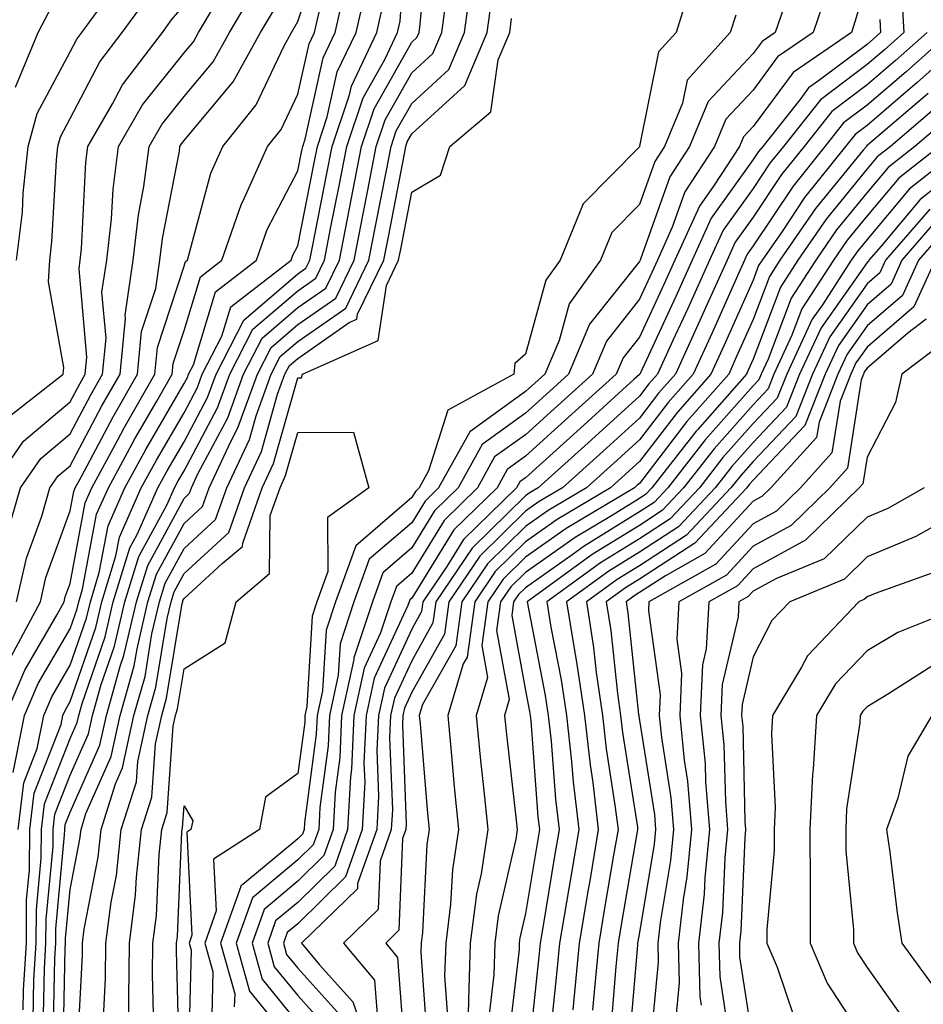
# Model space of a CAD drawing. Units: inches. Extents: x 1023923 to 1026563, y 7239818 to 7242458.
# Drawn here: x 1023984 to 1024063, y 7241997 to 7242083 of the extents above; entities that cross this region are included whole.
import ezdxf

# ---------------------------------------------------------------- set-up
doc = ezdxf.new("R2010")
doc.units = ezdxf.units.IN
doc.header["$MEASUREMENT"] = 0
doc.layers.add('Contour_10237239', color=7, linetype='Continuous', true_color=0x4262c2)

msp = doc.modelspace()

# ---------------------------------------------------------------- linework, layer by layer
at = {"layer": 'Contour_10237239'}
for points in [[(1023985.667, 7241994.303, 2973), (1023985.784, 7241999.654, 2973), (1023985.921, 7242001.92, 2973), (1023985.941, 7242004.029, 2973), (1023986.546, 7242010.406, 2973), (1023986.546, 7242011.92, 2973), (1023986.702, 7242013.258, 2973), (1023988.05, 7242016.676, 2973), (1023989.671, 7242020.309, 2973), (1023990.023, 7242021.92, 2973), (1023990.784, 7242024.654, 2973), (1023991.956, 7242028.024, 2973), (1023992.855, 7242031.92, 2973), (1023994.085, 7242035.885, 2973), (1023996.546, 7242040.406, 2973), (1023997.21, 7242041.92, 2973), (1023997.503, 7242042.467, 2973), (1023998.05, 7242043.404, 2973), (1024000.999, 7242048.961, 2973), (1024002.073, 7242051.92, 2973), (1024004.105, 7242055.865, 2973), (1024008.05, 7242059.235, 2973), (1024009.632, 7242060.338, 2973), (1024010.394, 7242061.92, 2973), (1024010.96, 7242064.84, 2973), (1024011.663, 7242068.317, 2973), (1024012.347, 7242071.92, 2973), (1024013.792, 7242076.188, 2973), (1024015.687, 7242079.557, 2973), (1024016.8, 7242081.92, 2973), (1024017.034, 7242082.926, 2973), (1024017.62, 7242091.481, 2973)], [(1023986.546, 7241993.424, 2972), (1023986.702, 7242000.572, 2972), (1023986.78, 7242001.92, 2972), (1023986.8, 7242003.18, 2972), (1023987.562, 7242011.442, 2972), (1023987.581, 7242011.92, 2972), (1023987.62, 7242012.35, 2972), (1023988.05, 7242013.434, 2972), (1023990.667, 7242019.303, 2972), (1023991.234, 7242021.92, 2972), (1023992.464, 7242026.344, 2972), (1023992.776, 7242027.203, 2972), (1023993.87, 7242031.92, 2972), (1023994.866, 7242035.113, 2972), (1023998.05, 7242040.992, 2972), (1023998.538, 7242041.442, 2972), (1023998.694, 7242041.92, 2972), (1023999.261, 7242043.141, 2972), (1024001.898, 7242048.072, 2972), (1024003.284, 7242051.92, 2972), (1024004.905, 7242055.065, 2972), (1024008.05, 7242057.75, 2972), (1024010.511, 7242059.459, 2972), (1024011.702, 7242061.92, 2972), (1024012.581, 7242066.451, 2972), (1024012.737, 7242067.233, 2972), (1024013.636, 7242071.92, 2972), (1024014.749, 7242075.221, 2972), (1024018.05, 7242081.061, 2972), (1024018.499, 7242081.471, 2972), (1024018.694, 7242081.92, 2972), (1024018.792, 7242082.662, 2972), (1024019.495, 7242090.485, 2972)], [(1023982.366, 7242021.92, 2978), (1023984.066, 7242025.904, 2978), (1023986.917, 7242030.787, 2978), (1023987.523, 7242031.92, 2978), (1023987.62, 7242032.35, 2978), (1023988.05, 7242033.531, 2978), (1023989.378, 7242040.602, 2978), (1023989.964, 7242041.92, 2978), (1023992.21, 7242046.08, 2978), (1023992.796, 7242047.184, 2978), (1023995.491, 7242051.92, 2978), (1023995.726, 7242054.244, 2978), (1023998.05, 7242061.393, 2978), (1023998.167, 7242061.793, 2978), (1023998.343, 7242061.92, 2978), (1023998.48, 7242062.36, 2978), (1024000.394, 7242069.576, 2978), (1024001.448, 7242071.92, 2978), (1024004.398, 7242075.582, 2978), (1024006.819, 7242080.69, 2978), (1024007.503, 7242081.92, 2978), (1024008.05, 7242082.877, 2978), (1024010.296, 7242089.664, 2978)], [(1023988.694, 7241992.565, 2970), (1023989.124, 7242000.856, 2970), (1023989.124, 7242001.92, 2970), (1023989.28, 7242003.16, 2970), (1023990.511, 7242009.469, 2970), (1023990.765, 7242011.92, 2970), (1023992.034, 7242015.904, 2970), (1023992.659, 7242017.311, 2970), (1023993.655, 7242021.92, 2970), (1023994.632, 7242025.348, 2970), (1023995.237, 7242029.108, 2970), (1023995.901, 7242031.92, 2970), (1023996.409, 7242033.561, 2970), (1023998.05, 7242036.598, 2970), (1024000.823, 7242039.147, 2970), (1024001.819, 7242041.92, 2970), (1024003.792, 7242046.178, 2970), (1024004.378, 7242048.248, 2970), (1024005.706, 7242051.92, 2970), (1024006.507, 7242053.463, 2970), (1024008.05, 7242054.781, 2970), (1024012.269, 7242057.711, 2970), (1024014.3, 7242061.92, 2970), (1024014.905, 7242065.055, 2970), (1024015.804, 7242069.664, 2970), (1024016.234, 7242071.92, 2970), (1024016.683, 7242073.277, 2970), (1024018.05, 7242075.69, 2970), (1024021.312, 7242078.658, 2970), (1024022.679, 7242081.92, 2970), (1024023.323, 7242086.647, 2970)], [(1024042.718, 7242086.578, 2968), (1024041.273, 7242081.92, 2968), (1024039.73, 7242080.231, 2968), (1024038.069, 7242071.94, 2968), (1024038.069, 7242071.92, 2968), (1024038.05, 7242071.91, 2968), (1024038.05, 7242071.891, 2968), (1024033.109, 7242066.871, 2968), (1024031.097, 7242061.92, 2968), (1024029.827, 7242060.152, 2968), (1024028.05, 7242053.668, 2968), (1024027.112, 7242052.858, 2968), (1024027.015, 7242051.92, 2968), (1024021.214, 7242048.746, 2968), (1024019.534, 7242043.404, 2968), (1024018.714, 7242041.92, 2968), (1024018.382, 7242041.588, 2968), (1024018.05, 7242041.061, 2968), (1024013.148, 7242036.832, 2968), (1024011.351, 7242031.92, 2968), (1024010.53, 7242029.43, 2968), (1024010.218, 7242024.088, 2968), (1024009.749, 7242021.92, 2968), (1024009.671, 7242020.289, 2968), (1024008.636, 7242012.506, 2968), (1024008.616, 7242011.92, 2968), (1024008.46, 7242011.51, 2968), (1024008.05, 7242011.1, 2968), (1024003.206, 7242007.067, 2968), (1024003.011, 7242006.949, 2968), (1024003.03, 7242006.891, 2968), (1024001.253, 7242001.92, 2968), (1024002.503, 7241997.477, 2968), (1024002.464, 7241996.334, 2968)], [(1024058.05, 7242086.52, 2972), (1024057.015, 7242082.955, 2972), (1024056.683, 7242081.92, 2972), (1024051.546, 7242078.414, 2972), (1024048.05, 7242073.658, 2972), (1024047.21, 7242072.76, 2972), (1024046.859, 7242071.92, 2972), (1024044.632, 7242068.502, 2972), (1024043.323, 7242066.656, 2972), (1024041.175, 7242061.92, 2972), (1024040.198, 7242059.772, 2972), (1024038.05, 7242055.172, 2972), (1024036.624, 7242053.356, 2972), (1024035.999, 7242051.92, 2972), (1024031.839, 7242048.121, 2972), (1024028.05, 7242044.693, 2972), (1024026.429, 7242043.531, 2972), (1024025.55, 7242041.92, 2972), (1024021.761, 7242038.219, 2972), (1024018.05, 7242032.223, 2972), (1024017.894, 7242032.086, 2972), (1024017.835, 7242031.92, 2972), (1024017.718, 7242031.588, 2972), (1024014.749, 7242025.211, 2972), (1024014.046, 7242021.92, 2972), (1024013.851, 7242017.731, 2972), (1024013.929, 7242016.051, 2972), (1024013.714, 7242011.92, 2972), (1024012.23, 7242007.74, 2972), (1024008.05, 7242003.629, 2972), (1024007.112, 7242002.858, 2972), (1024006.78, 7242001.92, 2972), (1024007.054, 7242000.934, 2972), (1024008.05, 7241999.713, 2972), (1024011.741, 7241995.621, 2972)], [(1023983.323, 7242031.92, 2980), (1023984.222, 7242035.748, 2980), (1023985.55, 7242039.43, 2980), (1023986.273, 7242041.92, 2980), (1023986.995, 7242042.965, 2980), (1023988.05, 7242043.844, 2980), (1023990.843, 7242049.127, 2980), (1023992.444, 7242051.92, 2980), (1023992.913, 7242056.783, 2980), (1023992.874, 7242057.086, 2980), (1023993.597, 7242061.92, 2980), (1023994.046, 7242065.914, 2980), (1023994.534, 7242068.404, 2980), (1023995.003, 7242071.92, 2980), (1023996.116, 7242073.854, 2980), (1023998.05, 7242076.285, 2980), (1024000.609, 7242079.352, 2980), (1024002.034, 7242081.92, 2980), (1024004.28, 7242085.69, 2980)], [(1023983.343, 7242061.92, 2984), (1023983.851, 7242066.129, 2984), (1023983.929, 7242067.809, 2984), (1023984.359, 7242071.92, 2984), (1023985.159, 7242074.82, 2984), (1023988.05, 7242080.221, 2984), (1023988.636, 7242081.334, 2984), (1023989.085, 7242081.92, 2984), (1023991.819, 7242085.699, 2984)], [(1023983.48, 7242011.92, 2976), (1023983.968, 7242016.002, 2976), (1023985.159, 7242019.02, 2976), (1023985.726, 7242021.92, 2976), (1023986.429, 7242023.551, 2976), (1023988.05, 7242026.334, 2976), (1023989.476, 7242030.485, 2976), (1023989.827, 7242031.92, 2976), (1023990.609, 7242034.488, 2976), (1023991.39, 7242038.59, 2976), (1023992.855, 7242041.92, 2976), (1023994.691, 7242045.289, 2976), (1023998.05, 7242051.08, 2976), (1023998.343, 7242051.627, 2976), (1023998.441, 7242051.92, 2976), (1023998.87, 7242052.74, 2976), (1024000.823, 7242059.147, 2976), (1024004.417, 7242061.92, 2976), (1024005.355, 7242064.615, 2976), (1024008.05, 7242069.772, 2976), (1024008.401, 7242071.568, 2976), (1024008.48, 7242071.92, 2976), (1024008.694, 7242072.555, 2976), (1024010.276, 7242079.693, 2976), (1024011.331, 7242081.92, 2976), (1024012.308, 7242086.188, 2976)], [(1023983.909, 7241996.051, 2975), (1023983.948, 7241997.828, 2975), (1023984.202, 7242001.92, 2975), (1023984.222, 7242005.738, 2975), (1023984.476, 7242008.346, 2975), (1023984.495, 7242011.92, 2975), (1023984.886, 7242015.084, 2975), (1023987.249, 7242021.119, 2975), (1023987.405, 7242021.92, 2975), (1023987.601, 7242022.369, 2975), (1023988.05, 7242023.141, 2975), (1023990.296, 7242029.664, 2975), (1023990.843, 7242031.92, 2975), (1023992.073, 7242035.953, 2975), (1023992.386, 7242037.584, 2975), (1023994.3, 7242041.92, 2975), (1023995.628, 7242044.352, 2975), (1023998.05, 7242048.522, 2975), (1023999.222, 7242050.738, 2975), (1023999.651, 7242051.92, 2975), (1024001.37, 7242055.231, 2975), (1024002.151, 7242057.818, 2975), (1024007.464, 7242061.92, 2975), (1024007.62, 7242062.35, 2975), (1024008.05, 7242063.19, 2975), (1024009.495, 7242070.485, 2975), (1024009.769, 7242071.92, 2975), (1024010.628, 7242074.508, 2975), (1024011.507, 7242078.453, 2975), (1024013.167, 7242081.92, 2975), (1024014.066, 7242085.895, 2975)], [(1023982.171, 7242047.789, 2983), (1023987.425, 7242051.92, 2983), (1023987.484, 7242052.486, 2983), (1023986.155, 7242060.026, 2983), (1023986.253, 7242061.92, 2983), (1023986.448, 7242063.531, 2983), (1023986.839, 7242070.709, 2983), (1023986.956, 7242071.92, 2983), (1023987.191, 7242072.77, 2983), (1023988.05, 7242074.361, 2983), (1023990.648, 7242079.332, 2983), (1023992.62, 7242081.92, 2983), (1023994.905, 7242085.065, 2983)], [(1023982.425, 7242037.545, 2981), (1023983.675, 7242041.92, 2981), (1023985.472, 7242044.498, 2981), (1023988.05, 7242046.656, 2981), (1023989.866, 7242050.104, 2981), (1023990.901, 7242051.92, 2981), (1023991.214, 7242055.084, 2981), (1023990.843, 7242059.117, 2981), (1023991.273, 7242061.92, 2981), (1023991.683, 7242065.553, 2981), (1023991.819, 7242068.16, 2981), (1023992.308, 7242071.92, 2981), (1023994.417, 7242075.553, 2981), (1023998.05, 7242080.133, 2981), (1023998.87, 7242081.11, 2981), (1023999.319, 7242081.92, 2981), (1024001.155, 7242085.026, 2981)], [(1023987.425, 7241992.545, 2971), (1023987.62, 7242001.481, 2971), (1023987.64, 7242001.92, 2971), (1023987.64, 7242002.33, 2971), (1023988.05, 7242006.637, 2971), (1023988.909, 7242011.061, 2971), (1023989.007, 7242011.92, 2971), (1023989.437, 7242013.307, 2971), (1023991.663, 7242018.307, 2971), (1023992.444, 7242021.92, 2971), (1023993.675, 7242026.295, 2971), (1023993.929, 7242027.789, 2971), (1023994.886, 7242031.92, 2971), (1023995.628, 7242034.332, 2971), (1023998.05, 7242038.795, 2971), (1023999.671, 7242040.289, 2971), (1024000.257, 7242041.92, 2971), (1024002.191, 7242046.051, 2971), (1024002.776, 7242047.184, 2971), (1024004.495, 7242051.92, 2971), (1024005.706, 7242054.264, 2971), (1024008.05, 7242056.266, 2971), (1024011.39, 7242058.58, 2971), (1024012.991, 7242061.92, 2971), (1024013.831, 7242066.149, 2971), (1024014.183, 7242068.063, 2971), (1024014.944, 7242071.92, 2971), (1024015.726, 7242074.244, 2971), (1024018.05, 7242078.375, 2971), (1024019.905, 7242080.065, 2971), (1024020.687, 7242081.92, 2971), (1024021.097, 7242084.967, 2971)], [(1023990.96, 7241994.82, 2969), (1023991.155, 7241998.815, 2969), (1023991.194, 7242001.92, 2969), (1023991.644, 7242005.524, 2969), (1023992.112, 7242007.867, 2969), (1023992.542, 7242011.92, 2969), (1023993.87, 7242016.1, 2969), (1023993.987, 7242017.867, 2969), (1023994.886, 7242021.92, 2969), (1023995.569, 7242024.401, 2969), (1023996.566, 7242030.436, 2969), (1023996.917, 7242031.92, 2969), (1023997.171, 7242032.789, 2969), (1023998.05, 7242034.391, 2969), (1024001.976, 7242037.994, 2969), (1024003.362, 7242041.92, 2969), (1024004.847, 7242045.113, 2969), (1024006.273, 7242050.152, 2969), (1024006.917, 7242051.92, 2969), (1024007.308, 7242052.662, 2969), (1024008.05, 7242053.297, 2969), (1024012.562, 7242056.432, 2969), (1024013.245, 7242056.735, 2969), (1024013.304, 7242057.174, 2969), (1024015.609, 7242061.92, 2969), (1024015.999, 7242063.971, 2969), (1024017.405, 7242071.266, 2969), (1024017.523, 7242071.92, 2969), (1024017.659, 7242072.311, 2969), (1024018.05, 7242073.014, 2969), (1024022.718, 7242077.262, 2969), (1024024.671, 7242081.92, 2969), (1024025.081, 7242084.899, 2969)], [(1024050.96, 7242084.82, 2970), (1024049.984, 7242081.92, 2970), (1024048.831, 7242081.129, 2970), (1024048.05, 7242080.065, 2970), (1024044.105, 7242075.865, 2970), (1024042.464, 7242071.92, 2970), (1024040.726, 7242069.254, 2970), (1024038.148, 7242062.018, 2970), (1024038.109, 7242061.92, 2970), (1024038.05, 7242061.803, 2970), (1024033.675, 7242056.285, 2970), (1024031.839, 7242051.92, 2970), (1024029.866, 7242050.113, 2970), (1024028.05, 7242048.483, 2970), (1024024.241, 7242045.729, 2970), (1024022.132, 7242041.92, 2970), (1024020.062, 7242039.908, 2970), (1024018.05, 7242036.647, 2970), (1024015.511, 7242034.459, 2970), (1024014.593, 7242031.92, 2970), (1024012.972, 7242026.998, 2970), (1024012.972, 7242026.832, 2970), (1024011.898, 7242021.92, 2970), (1024011.741, 7242018.238, 2970), (1024011.331, 7242015.201, 2970), (1024011.155, 7242011.92, 2970), (1024010.335, 7242009.625, 2970), (1024008.05, 7242007.369, 2970), (1024005.081, 7242004.889, 2970), (1024004.026, 7242001.92, 2970), (1024004.905, 7241998.766, 2970), (1024008.05, 7241994.899, 2970)], [(1024054.515, 7242085.465, 2971), (1024053.323, 7242081.92, 2971), (1024050.198, 7242079.772, 2971), (1024048.05, 7242076.861, 2971), (1024045.648, 7242074.313, 2971), (1024044.651, 7242071.92, 2971), (1024042.054, 7242067.916, 2971), (1024040.941, 7242064.82, 2971), (1024039.632, 7242061.92, 2971), (1024039.144, 7242060.826, 2971), (1024038.05, 7242058.483, 2971), (1024035.159, 7242054.82, 2971), (1024033.929, 7242051.92, 2971), (1024030.862, 7242049.117, 2971), (1024028.05, 7242046.588, 2971), (1024025.335, 7242044.635, 2971), (1024023.831, 7242041.92, 2971), (1024020.901, 7242039.059, 2971), (1024018.05, 7242034.43, 2971), (1024016.702, 7242033.268, 2971), (1024016.214, 7242031.92, 2971), (1024015.316, 7242029.186, 2971), (1024013.87, 7242026.09, 2971), (1024012.972, 7242021.92, 2971), (1024012.757, 7242017.203, 2971), (1024012.679, 7242016.539, 2971), (1024012.425, 7242011.92, 2971), (1024011.292, 7242008.688, 2971), (1024008.05, 7242005.494, 2971), (1024006.097, 7242003.873, 2971), (1024005.413, 7242001.92, 2971), (1024005.98, 7241999.85, 2971), (1024008.05, 7241997.311, 2971), (1024010.609, 7241994.479, 2971)], [(1024061.097, 7242084.967, 2974), (1024061.292, 7242081.92, 2974), (1024059.573, 7242080.397, 2974), (1024058.05, 7242079.098, 2974), (1024053.968, 7242076.012, 2974), (1024050.706, 7242071.92, 2974), (1024049.515, 7242070.445, 2974), (1024048.05, 7242068.229, 2974), (1024045.413, 7242064.547, 2974), (1024044.222, 7242061.92, 2974), (1024042.308, 7242057.662, 2974), (1024040.999, 7242054.879, 2974), (1024039.651, 7242051.92, 2974), (1024038.89, 7242051.07, 2974), (1024038.05, 7242049.967, 2974), (1024033.851, 7242046.129, 2974), (1024029.163, 7242041.92, 2974), (1024028.46, 7242041.5, 2974), (1024028.05, 7242041.207, 2974), (1024023.362, 7242036.608, 2974), (1024020.179, 7242031.92, 2974), (1024019.905, 7242030.055, 2974), (1024018.05, 7242026.735, 2974), (1024016.526, 7242023.443, 2974), (1024016.194, 7242021.92, 2974), (1024016.097, 7242019.977, 2974), (1024016.351, 7242013.629, 2974), (1024016.253, 7242011.92, 2974), (1024015.276, 7242009.137, 2974), (1024015.101, 7242004.869, 2974), (1024012.054, 7242001.92, 2974), (1024014.788, 7241998.658, 2974), (1024015.081, 7241994.899, 2974)], [(1023981.097, 7242041.92, 2982), (1023983.948, 7242046.031, 2982), (1023988.05, 7242049.469, 2982), (1023988.89, 7242051.07, 2982), (1023989.378, 7242051.92, 2982), (1023989.515, 7242053.395, 2982), (1023988.831, 7242061.149, 2982), (1023988.929, 7242061.92, 2982), (1023989.046, 7242062.916, 2982), (1023989.437, 7242070.533, 2982), (1023989.612, 7242071.92, 2982), (1023991.78, 7242075.641, 2982), (1023992.64, 7242077.32, 2982), (1023996.155, 7242081.92, 2982), (1023996.956, 7242083.024, 2982), (1023998.05, 7242084.313, 2982)], [(1023982.855, 7242027.106, 2979), (1023985.433, 7242031.92, 2979), (1023985.921, 7242034.049, 2979), (1023988.05, 7242039.908, 2979), (1023988.362, 7242041.608, 2979), (1023988.499, 7242041.92, 2979), (1023989.046, 7242042.916, 2979), (1023991.819, 7242048.151, 2979), (1023993.968, 7242051.92, 2979), (1023994.319, 7242055.641, 2979), (1023995.569, 7242059.44, 2979), (1023995.941, 7242061.92, 2979), (1023996.155, 7242063.824, 2979), (1023997.64, 7242071.5, 2979), (1023997.679, 7242071.92, 2979), (1023997.816, 7242072.154, 2979), (1023998.05, 7242072.438, 2979), (1024002.366, 7242077.594, 2979), (1024004.769, 7242081.92, 2979), (1024005.999, 7242083.981, 2979)], [(1023984.788, 7241995.182, 2974), (1023984.866, 7241998.736, 2974), (1023985.062, 7242001.92, 2974), (1023985.081, 7242004.889, 2974), (1023985.511, 7242009.381, 2974), (1023985.53, 7242011.92, 2974), (1023985.804, 7242014.176, 2974), (1023988.05, 7242019.908, 2974), (1023988.675, 7242021.305, 2974), (1023988.812, 7242021.92, 2974), (1023989.105, 7242022.965, 2974), (1023991.136, 7242028.844, 2974), (1023991.839, 7242031.92, 2974), (1023993.304, 7242036.656, 2974), (1023993.929, 7242037.809, 2974), (1023995.765, 7242041.92, 2974), (1023996.566, 7242043.404, 2974), (1023998.05, 7242045.963, 2974), (1024000.12, 7242049.85, 2974), (1024000.862, 7242051.92, 2974), (1024003.304, 7242056.656, 2974), (1024008.05, 7242060.719, 2974), (1024008.753, 7242061.217, 2974), (1024009.105, 7242061.92, 2974), (1024009.359, 7242063.229, 2974), (1024010.569, 7242069.401, 2974), (1024011.058, 7242071.92, 2974), (1024012.581, 7242076.451, 2974), (1024012.757, 7242077.213, 2974), (1024014.984, 7242081.92, 2974), (1024015.55, 7242084.41, 2974)], [(1023983.05, 7242016.92, 2977), (1023984.046, 7242021.92, 2977), (1023985.237, 7242024.723, 2977), (1023988.05, 7242029.527, 2977), (1023988.655, 7242031.305, 2977), (1023988.812, 7242031.92, 2977), (1023989.144, 7242033.014, 2977), (1023990.374, 7242039.596, 2977), (1023991.409, 7242041.92, 2977), (1023993.734, 7242046.227, 2977), (1023995.667, 7242049.527, 2977), (1023997.015, 7242051.92, 2977), (1023997.112, 7242052.858, 2977), (1023998.05, 7242055.729, 2977), (1023999.495, 7242060.465, 2977), (1024001.37, 7242061.92, 2977), (1024003.109, 7242066.871, 2977), (1024003.226, 7242067.086, 2977), (1024005.394, 7242071.92, 2977), (1024006.585, 7242073.395, 2977), (1024008.05, 7242076.49, 2977), (1024009.046, 7242080.934, 2977), (1024009.515, 7242081.92, 2977), (1024009.944, 7242083.815, 2977)], [(1023983.245, 7242077.125, 2985), (1023985.237, 7242081.92, 2985), (1023986.194, 7242083.766, 2985)], [(1023993.148, 7241991.92, 2968), (1023993.206, 7241996.764, 2968), (1023993.206, 7241997.076, 2968), (1023993.265, 7242001.92, 2968), (1023993.792, 7242006.168, 2968), (1023993.87, 7242007.731, 2968), (1023994.319, 7242011.92, 2968), (1023995.218, 7242014.752, 2968), (1023995.55, 7242019.42, 2968), (1023996.097, 7242021.92, 2968), (1023996.526, 7242023.453, 2968), (1023997.894, 7242031.754, 2968), (1023997.933, 7242031.92, 2968), (1023997.952, 7242032.018, 2968), (1023998.05, 7242032.193, 2968), (1024001.39, 7242035.26, 2968), (1024003.187, 7242036.774, 2968), (1024003.206, 7242037.067, 2968), (1024004.925, 7242041.92, 2968), (1024005.921, 7242044.049, 2968), (1024008.05, 7242051.588, 2968), (1024008.382, 7242051.588, 2968), (1024008.46, 7242051.92, 2968), (1024015.101, 7242054.869, 2968), (1024015.823, 7242059.693, 2968), (1024016.898, 7242061.92, 2968), (1024017.093, 7242062.877, 2968), (1024018.05, 7242067.897, 2968), (1024020.569, 7242069.401, 2968), (1024021.39, 7242071.92, 2968), (1024025.003, 7242074.967, 2968), (1024025.648, 7242079.527, 2968), (1024026.663, 7242081.92, 2968), (1024026.819, 7242083.141, 2968)], [(1024046.526, 7242083.453, 2969), (1024046.038, 7242081.92, 2969), (1024042.249, 7242077.721, 2969), (1024041.839, 7242075.709, 2969), (1024040.257, 7242071.92, 2969), (1024039.398, 7242070.582, 2969), (1024038.05, 7242066.822, 2969), (1024035.628, 7242064.352, 2969), (1024034.632, 7242061.92, 2969), (1024031.878, 7242058.092, 2969), (1024030.999, 7242054.869, 2969), (1024029.749, 7242051.92, 2969), (1024028.87, 7242051.11, 2969), (1024028.05, 7242050.377, 2969), (1024023.148, 7242046.832, 2969), (1024020.413, 7242041.92, 2969), (1024019.222, 7242040.748, 2969), (1024018.05, 7242038.854, 2969), (1024014.319, 7242035.641, 2969), (1024012.972, 7242031.92, 2969), (1024011.761, 7242028.219, 2969), (1024011.585, 7242025.465, 2969), (1024010.823, 7242021.92, 2969), (1024010.706, 7242019.264, 2969), (1024009.984, 7242013.854, 2969), (1024009.886, 7242011.92, 2969), (1024009.398, 7242010.563, 2969), (1024008.05, 7242009.235, 2969), (1024004.066, 7242005.914, 2969), (1024002.64, 7242001.92, 2969), (1024003.812, 7241997.692, 2969), (1024008.05, 7241992.496, 2969)], [(1024059.183, 7242083.053, 2973), (1024059.241, 7242081.92, 2973), (1024058.616, 7242081.354, 2973), (1024058.05, 7242080.875, 2973), (1024053.792, 7242077.662, 2973), (1024052.913, 7242077.057, 2973), (1024052.132, 7242076.002, 2973), (1024048.89, 7242071.92, 2973), (1024048.519, 7242071.461, 2973), (1024048.05, 7242070.758, 2973), (1024044.359, 7242065.602, 2973), (1024042.698, 7242061.92, 2973), (1024041.253, 7242058.717, 2973), (1024038.109, 7242051.979, 2973), (1024038.089, 7242051.92, 2973), (1024038.05, 7242051.881, 2973), (1024037.601, 7242051.471, 2973), (1024032.835, 7242047.125, 2973), (1024028.05, 7242042.809, 2973), (1024027.542, 7242042.438, 2973), (1024027.249, 7242041.92, 2973), (1024022.601, 7242037.369, 2973), (1024021.136, 7242035.006, 2973), (1024019.026, 7242031.92, 2973), (1024018.909, 7242031.061, 2973), (1024018.05, 7242029.518, 2973), (1024015.648, 7242024.332, 2973), (1024015.12, 7242021.92, 2973), (1024014.984, 7242018.854, 2973), (1024015.14, 7242014.84, 2973), (1024014.984, 7242011.92, 2973), (1024013.304, 7242007.164, 2973), (1024013.284, 7242006.695, 2973), (1024008.362, 7242001.92, 2973), (1024009.944, 7242000.026, 2973), (1024012.894, 7241996.764, 2973), (1024014.573, 7241991.92, 2973)], [(1024063.323, 7242081.92, 2975), (1024060.53, 7242079.44, 2975), (1024058.05, 7242077.32, 2975), (1024054.964, 7242074.996, 2975), (1024052.523, 7242071.92, 2975), (1024050.53, 7242069.44, 2975), (1024048.05, 7242065.699, 2975), (1024046.468, 7242063.492, 2975), (1024045.765, 7242061.92, 2975), (1024043.87, 7242057.74, 2975), (1024043.362, 7242056.608, 2975), (1024041.214, 7242051.92, 2975), (1024039.73, 7242050.24, 2975), (1024038.05, 7242048.053, 2975), (1024034.847, 7242045.123, 2975), (1024031.292, 7242041.92, 2975), (1024029.261, 7242040.709, 2975), (1024028.05, 7242039.86, 2975), (1024024.046, 7242035.924, 2975), (1024021.312, 7242031.92, 2975), (1024020.921, 7242029.059, 2975), (1024018.05, 7242023.961, 2975), (1024017.405, 7242022.565, 2975), (1024017.269, 7242021.92, 2975), (1024017.23, 7242021.1, 2975), (1024017.562, 7242012.408, 2975), (1024017.523, 7242011.92, 2975), (1024017.249, 7242011.119, 2975), (1024016.917, 7242003.053, 2975), (1024015.765, 7242001.92, 2975), (1024016.8, 7242000.67, 2975), (1024017.425, 7241992.535, 2975)], [(1024065.355, 7242081.92, 2976), (1024061.487, 7242078.473, 2976), (1024058.05, 7242075.543, 2976), (1024055.98, 7242073.981, 2976), (1024054.339, 7242071.92, 2976), (1024051.546, 7242068.424, 2976), (1024048.05, 7242063.18, 2976), (1024047.523, 7242062.447, 2976), (1024047.288, 7242061.92, 2976), (1024046.663, 7242060.533, 2976), (1024044.437, 7242055.533, 2976), (1024042.776, 7242051.92, 2976), (1024040.569, 7242049.41, 2976), (1024038.05, 7242046.139, 2976), (1024035.843, 7242044.127, 2976), (1024033.401, 7242041.92, 2976), (1024030.042, 7242039.928, 2976), (1024028.05, 7242038.522, 2976), (1024024.71, 7242035.25, 2976), (1024022.444, 7242031.92, 2976), (1024021.917, 7242028.053, 2976), (1024019.007, 7242022.877, 2976), (1024018.714, 7242021.92, 2976), (1024018.792, 7242021.178, 2976), (1024019.437, 7242013.307, 2976), (1024019.573, 7242011.92, 2976), (1024019.378, 7242010.592, 2976), (1024018.987, 7242002.858, 2976), (1024018.87, 7242001.92, 2976), (1024018.851, 7242001.119, 2976), (1024019.398, 7241993.268, 2976)], [(1024067.386, 7242081.92, 2977), (1024062.464, 7242077.516, 2977), (1024058.05, 7242073.766, 2977), (1024056.995, 7242072.975, 2977), (1024056.155, 7242071.92, 2977), (1024052.562, 7242067.418, 2977), (1024050.589, 7242064.449, 2977), (1024048.831, 7242061.92, 2977), (1024048.519, 7242061.442, 2977), (1024048.05, 7242060.172, 2977), (1024045.511, 7242054.469, 2977), (1024044.339, 7242051.92, 2977), (1024041.39, 7242048.58, 2977), (1024038.05, 7242044.225, 2977), (1024036.839, 7242043.131, 2977), (1024035.511, 7242041.92, 2977), (1024030.823, 7242039.137, 2977), (1024028.05, 7242037.184, 2977), (1024025.394, 7242034.576, 2977), (1024023.597, 7242031.92, 2977), (1024022.913, 7242027.057, 2977), (1024022.581, 7242026.451, 2977), (1024021.214, 7242021.92, 2977), (1024021.546, 7242018.414, 2977), (1024021.78, 7242015.651, 2977), (1024022.151, 7242011.92, 2977), (1024021.624, 7242008.356, 2977), (1024021.468, 7242005.338, 2977), (1024021.038, 7242001.92, 2977), (1024020.941, 7241999.02, 2977), (1024021.234, 7241995.094, 2977)], [(1024063.421, 7242076.549, 2978), (1024058.48, 7242072.36, 2978), (1024058.05, 7242071.988, 2978), (1024058.011, 7242071.959, 2978), (1024057.991, 7242071.92, 2978), (1024057.718, 7242071.588, 2978), (1024053.519, 7242066.451, 2978), (1024050.394, 7242061.92, 2978), (1024049.476, 7242060.494, 2978), (1024048.05, 7242056.705, 2978), (1024046.566, 7242053.395, 2978), (1024045.901, 7242051.92, 2978), (1024042.23, 7242047.74, 2978), (1024038.05, 7242042.311, 2978), (1024037.835, 7242042.125, 2978), (1024037.62, 7242041.92, 2978), (1024031.624, 7242038.356, 2978), (1024028.05, 7242035.836, 2978), (1024026.077, 7242033.893, 2978), (1024024.73, 7242031.92, 2978), (1024024.202, 7242028.063, 2978), (1024024.71, 7242025.26, 2978), (1024023.714, 7242021.92, 2978), (1024024.085, 7242017.965, 2978), (1024024.359, 7242015.602, 2978), (1024024.749, 7242011.92, 2978), (1024024.144, 7242008.014, 2978), (1024023.734, 7242006.227, 2978), (1024023.187, 7242001.92, 2978), (1024023.05, 7241996.92, 2978), (1024022.933, 7241991.92, 2978)], [(1024064.398, 7242075.563, 2979), (1024060.12, 7242071.92, 2979), (1024058.948, 7242071.012, 2979), (1024058.05, 7242069.938, 2979), (1024054.456, 7242065.524, 2979), (1024051.976, 7242061.92, 2979), (1024050.433, 7242059.537, 2979), (1024048.05, 7242053.238, 2979), (1024047.64, 7242052.33, 2979), (1024047.464, 7242051.92, 2979), (1024043.167, 7242047.027, 2979), (1024043.05, 7242046.91, 2979), (1024039.144, 7242041.92, 2979), (1024038.616, 7242041.354, 2979), (1024038.05, 7242040.983, 2979), (1024035.589, 7242039.459, 2979), (1024032.405, 7242037.565, 2979), (1024028.05, 7242034.498, 2979), (1024026.761, 7242033.219, 2979), (1024025.862, 7242031.92, 2979), (1024025.511, 7242029.391, 2979), (1024026.624, 7242023.336, 2979), (1024026.194, 7242021.92, 2979), (1024026.37, 7242020.24, 2979), (1024027.23, 7242012.731, 2979), (1024027.327, 7242011.92, 2979), (1024027.191, 7242011.061, 2979), (1024025.648, 7242004.313, 2979), (1024025.355, 7242001.92, 2979), (1024025.276, 7241999.137, 2979), (1024024.788, 7241995.172, 2979)], [(1024065.394, 7242074.586, 2980), (1024062.249, 7242071.92, 2980), (1024059.905, 7242070.074, 2980), (1024058.05, 7242067.867, 2980), (1024055.374, 7242064.596, 2980), (1024053.538, 7242061.92, 2980), (1024051.37, 7242058.59, 2980), (1024049.359, 7242053.229, 2980), (1024048.753, 7242051.92, 2980), (1024048.558, 7242051.422, 2980), (1024048.05, 7242050.885, 2980), (1024043.831, 7242046.129, 2980), (1024040.55, 7242041.92, 2980), (1024039.339, 7242040.631, 2980), (1024038.05, 7242039.801, 2980), (1024033.187, 7242036.783, 2980), (1024032.23, 7242036.09, 2980), (1024028.05, 7242033.151, 2980), (1024027.425, 7242032.545, 2980), (1024026.995, 7242031.92, 2980), (1024026.839, 7242030.709, 2980), (1024028.05, 7242024.127, 2980), (1024028.401, 7242022.281, 2980), (1024028.46, 7242021.92, 2980), (1024028.519, 7242021.461, 2980), (1024029.144, 7242013.024, 2980), (1024029.28, 7242011.92, 2980), (1024029.105, 7242010.865, 2980), (1024028.05, 7242004.527, 2980), (1024027.562, 7242002.399, 2980), (1024027.503, 7242001.92, 2980), (1024027.484, 7242001.363, 2980), (1024026.546, 7241993.424, 2980)], [(1024064.398, 7242071.92, 2981), (1024060.843, 7242069.127, 2981), (1024058.05, 7242065.807, 2981), (1024056.312, 7242063.668, 2981), (1024055.101, 7242061.92, 2981), (1024052.327, 7242057.643, 2981), (1024051.448, 7242055.328, 2981), (1024049.866, 7242051.92, 2981), (1024049.359, 7242050.611, 2981), (1024048.05, 7242049.225, 2981), (1024044.612, 7242045.358, 2981), (1024041.937, 7242041.92, 2981), (1024040.042, 7242039.918, 2981), (1024038.05, 7242038.619, 2981), (1024033.909, 7242036.061, 2981), (1024028.187, 7242031.92, 2981), (1024028.226, 7242031.754, 2981), (1024029.788, 7242023.668, 2981), (1024030.042, 7242021.92, 2981), (1024030.296, 7242019.674, 2981), (1024030.687, 7242014.557, 2981), (1024030.999, 7242011.92, 2981), (1024030.569, 7242009.391, 2981), (1024029.593, 7242003.463, 2981), (1024029.339, 7242001.92, 2981), (1024029.222, 7242000.748, 2981), (1024028.323, 7241992.184, 2981)], [(1024066.526, 7242071.92, 2982), (1024061.78, 7242068.19, 2982), (1024058.05, 7242063.746, 2982), (1024057.23, 7242062.74, 2982), (1024056.663, 7242061.92, 2982), (1024054.124, 7242057.985, 2982), (1024053.226, 7242056.735, 2982), (1024050.999, 7242051.92, 2982), (1024050.159, 7242049.811, 2982), (1024048.05, 7242047.565, 2982), (1024045.394, 7242044.576, 2982), (1024043.323, 7242041.92, 2982), (1024040.765, 7242039.205, 2982), (1024038.05, 7242037.438, 2982), (1024034.632, 7242035.328, 2982), (1024029.925, 7242031.92, 2982), (1024030.276, 7242029.693, 2982), (1024031.175, 7242025.055, 2982), (1024031.644, 7242021.92, 2982), (1024032.093, 7242017.887, 2982), (1024032.23, 7242016.09, 2982), (1024032.718, 7242011.92, 2982), (1024032.054, 7242007.926, 2982), (1024031.644, 7242005.514, 2982), (1024031.038, 7242001.92, 2982), (1024030.784, 7241999.186, 2982), (1024030.257, 7241994.117, 2982)], [(1024065.784, 7242069.645, 2983), (1024062.718, 7242067.252, 2983), (1024059.28, 7242063.151, 2983), (1024058.206, 7242061.92, 2983), (1024058.167, 7242061.803, 2983), (1024058.05, 7242061.705, 2983), (1024054.007, 7242055.973, 2983), (1024052.112, 7242051.92, 2983), (1024050.96, 7242049, 2983), (1024048.05, 7242045.904, 2983), (1024046.175, 7242043.795, 2983), (1024044.71, 7242041.92, 2983), (1024041.487, 7242038.492, 2983), (1024038.05, 7242036.266, 2983), (1024035.374, 7242034.606, 2983), (1024031.663, 7242031.92, 2983), (1024032.347, 7242027.633, 2983), (1024032.562, 7242026.442, 2983), (1024033.226, 7242021.92, 2983), (1024033.714, 7242017.574, 2983), (1024033.948, 7242016.022, 2983), (1024034.437, 7242011.92, 2983), (1024033.714, 7242007.584, 2983), (1024033.519, 7242006.451, 2983), (1024032.757, 7242001.92, 2983), (1024032.347, 7241997.623, 2983), (1024032.191, 7241996.051, 2983)], [(1024063.558, 7242066.412, 2984), (1024059.671, 7242061.92, 2984), (1024059.163, 7242060.807, 2984), (1024058.05, 7242059.85, 2984), (1024054.769, 7242055.201, 2984), (1024053.245, 7242051.92, 2984), (1024051.78, 7242048.199, 2984), (1024048.05, 7242044.244, 2984), (1024046.956, 7242043.014, 2984), (1024046.097, 7242041.92, 2984), (1024042.191, 7242037.77, 2984), (1024038.05, 7242035.084, 2984), (1024036.097, 7242033.873, 2984), (1024033.401, 7242031.92, 2984), (1024034.026, 7242027.906, 2984), (1024034.261, 7242025.709, 2984), (1024034.808, 7242021.92, 2984), (1024035.14, 7242019, 2984), (1024035.901, 7242014.059, 2984), (1024036.175, 7242011.92, 2984), (1024035.784, 7242009.654, 2984), (1024034.984, 7242004.986, 2984), (1024034.476, 7242001.92, 2984), (1024034.105, 7241997.965, 2984), (1024033.929, 7241996.041, 2984)], [(1024064.339, 7242065.631, 2985), (1024061.116, 7242061.92, 2985), (1024060.159, 7242059.811, 2985), (1024058.05, 7242057.994, 2985), (1024055.53, 7242054.43, 2985), (1024054.359, 7242051.92, 2985), (1024052.581, 7242047.389, 2985), (1024048.05, 7242042.584, 2985), (1024047.737, 7242042.233, 2985), (1024047.484, 7242041.92, 2985), (1024042.913, 7242037.057, 2985), (1024038.05, 7242033.902, 2985), (1024036.819, 7242033.141, 2985), (1024035.14, 7242031.92, 2985), (1024035.53, 7242029.401, 2985), (1024036.116, 7242023.854, 2985), (1024036.39, 7242021.92, 2985), (1024036.566, 7242020.436, 2985), (1024037.874, 7242012.106, 2985), (1024037.894, 7242011.92, 2985), (1024037.855, 7242011.725, 2985), (1024036.448, 7242003.522, 2985), (1024036.175, 7242001.92, 2985), (1024035.98, 7241999.86, 2985), (1024035.53, 7241994.44, 2985)], [(1024065.12, 7242064.85, 2986), (1024062.581, 7242061.92, 2986), (1024061.155, 7242058.805, 2986), (1024058.05, 7242056.139, 2986), (1024056.312, 7242053.668, 2986), (1024055.491, 7242051.92, 2986), (1024053.831, 7242047.692, 2986), (1024053.616, 7242046.354, 2986), (1024049.593, 7242041.92, 2986), (1024048.812, 7242041.158, 2986), (1024048.05, 7242040.738, 2986), (1024043.812, 7242036.149, 2986), (1024040.335, 7242034.205, 2986), (1024038.05, 7242032.721, 2986), (1024037.562, 7242032.418, 2986), (1024036.878, 7242031.92, 2986), (1024037.034, 7242030.904, 2986), (1024037.972, 7242021.998, 2986), (1024037.991, 7242021.92, 2986), (1024037.991, 7242021.861, 2986), (1024038.05, 7242021.481, 2986), (1024039.378, 7242013.238, 2986), (1024039.476, 7242011.92, 2986), (1024039.359, 7242010.621, 2986), (1024038.05, 7242002.848, 2986), (1024037.913, 7242002.057, 2986), (1024037.894, 7242001.92, 2986), (1024037.874, 7242001.744, 2986), (1024037.132, 7241992.848, 2986)], [(1024064.026, 7242061.92, 2987), (1024062.151, 7242057.809, 2987), (1024058.05, 7242054.293, 2987), (1024057.073, 7242052.897, 2987), (1024056.624, 7242051.92, 2987), (1024055.687, 7242049.547, 2987), (1024054.964, 7242044.996, 2987), (1024052.191, 7242041.92, 2987), (1024050.101, 7242039.879, 2987), (1024048.05, 7242038.766, 2987), (1024044.769, 7242035.211, 2987), (1024038.89, 7242031.92, 2987), (1024038.851, 7242031.119, 2987), (1024039.866, 7242023.727, 2987), (1024039.788, 7242021.92, 2987), (1024039.984, 7242019.996, 2987), (1024040.823, 7242014.693, 2987), (1024041.058, 7242011.92, 2987), (1024040.784, 7242009.176, 2987), (1024039.886, 7242003.746, 2987), (1024039.671, 7242001.92, 2987), (1024039.71, 7242000.26, 2987), (1024038.987, 7241992.858, 2987)], [(1024063.245, 7242056.725, 2988), (1024061.644, 7242055.504, 2988), (1024058.05, 7242052.438, 2988), (1024057.835, 7242052.135, 2988), (1024057.737, 7242051.92, 2988), (1024057.542, 7242051.402, 2988), (1024056.331, 7242043.639, 2988), (1024054.769, 7242041.92, 2988), (1024051.37, 7242038.6, 2988), (1024048.05, 7242036.793, 2988), (1024045.706, 7242034.264, 2988), (1024041.526, 7242031.92, 2988), (1024041.331, 7242028.629, 2988), (1024041.741, 7242025.621, 2988), (1024041.605, 7242021.92, 2988), (1024041.995, 7242017.985, 2988), (1024042.288, 7242016.149, 2988), (1024042.64, 7242011.92, 2988), (1024042.23, 7242007.74, 2988), (1024041.898, 7242005.768, 2988), (1024041.468, 7242001.92, 2988), (1024041.546, 7241998.424, 2988), (1024041.234, 7241995.094, 2988)], [(1024065.062, 7242054.899, 2989), (1024061.116, 7242051.92, 2989), (1024060.55, 7242049.43, 2989), (1024058.05, 7242044.625, 2989), (1024057.679, 7242042.281, 2989), (1024057.347, 7242041.92, 2989), (1024052.64, 7242037.32, 2989), (1024048.05, 7242034.82, 2989), (1024046.663, 7242033.317, 2989), (1024044.163, 7242031.92, 2989), (1024043.929, 7242027.789, 2989), (1024043.597, 7242026.383, 2989), (1024043.401, 7242021.92, 2989), (1024043.831, 7242017.701, 2989), (1024043.87, 7242016.1, 2989), (1024044.222, 7242011.92, 2989), (1024043.812, 7242007.672, 2989), (1024043.734, 7242006.227, 2989), (1024043.245, 7242001.92, 2989), (1024043.362, 7241997.242, 2989), (1024043.48, 7241996.481, 2989)], [(1023995.413, 7241994.557, 2967), (1023995.296, 7241999.156, 2967), (1023995.316, 7242001.92, 2967), (1023995.628, 7242004.342, 2967), (1023995.862, 7242009.723, 2967), (1023996.097, 7242011.92, 2967), (1023996.566, 7242013.404, 2967), (1023997.093, 7242020.973, 2967), (1023997.308, 7242021.92, 2967), (1023997.464, 7242022.496, 2967), (1023998.05, 7242026.031, 2967), (1024001.663, 7242028.317, 2967), (1024002.62, 7242031.92, 2967), (1024005.569, 7242034.391, 2967), (1024005.609, 7242039.479, 2967), (1024006.487, 7242041.92, 2967), (1024006.976, 7242042.994, 2967), (1024008.05, 7242046.783, 2967), (1024012.952, 7242046.822, 2967), (1024014.28, 7242041.92, 2967), (1024010.667, 7242039.313, 2967), (1024010.687, 7242034.567, 2967), (1024009.73, 7242031.92, 2967), (1024009.319, 7242030.651, 2967), (1024008.851, 7242022.721, 2967), (1024008.675, 7242021.92, 2967), (1024008.655, 7242021.324, 2967), (1024008.05, 7242016.822, 2967), (1024005.218, 7242014.742, 2967), (1024004.671, 7242011.92, 2967), (1024000.648, 7242009.313, 2967), (1024000.882, 7242004.752, 2967), (1023999.886, 7242001.92, 2967), (1024000.589, 7241999.391, 2967), (1024000.452, 7241994.322, 2967)], [(1024063.069, 7242041.92, 2990), (1024059.866, 7242040.113, 2990), (1024058.05, 7242039.352, 2990), (1024054.28, 7242035.699, 2990), (1024050.081, 7242033.961, 2990), (1024048.05, 7242032.848, 2990), (1024047.601, 7242032.369, 2990), (1024046.8, 7242031.92, 2990), (1024046.722, 7242030.592, 2990), (1024045.335, 7242024.635, 2990), (1024045.218, 7242021.92, 2990), (1024045.472, 7242019.342, 2990), (1024045.609, 7242014.371, 2990), (1024045.804, 7242011.92, 2990), (1024045.569, 7242009.43, 2990), (1024045.355, 7242004.625, 2990), (1024045.042, 7242001.92, 2990), (1024045.12, 7241998.99, 2990), (1024045.862, 7241994.108, 2990)], [(1024065.628, 7242039.488, 2991), (1024062.327, 7242037.643, 2991), (1024058.05, 7242035.846, 2991), (1024056.058, 7242033.912, 2991), (1024051.253, 7242031.92, 2991), (1024049.691, 7242030.279, 2991), (1024048.05, 7242027.076, 2991), (1024047.073, 7242022.897, 2991), (1024047.034, 7242021.92, 2991), (1024047.132, 7242020.992, 2991), (1024047.327, 7242012.643, 2991), (1024047.386, 7242011.92, 2991), (1024047.327, 7242011.188, 2991), (1024046.956, 7242003.014, 2991), (1024046.839, 7242001.92, 2991), (1024046.859, 7242000.729, 2991), (1024048.05, 7241992.994, 2991), (1024048.323, 7241992.193, 2991), (1024048.48, 7241991.92, 2991), (1024053.167, 7241987.047, 2991), (1024058.05, 7241983.707, 2991), (1024059.026, 7241982.906, 2991), (1024060.355, 7241981.92, 2991), (1024063.792, 7241977.662, 2991)], [(1024065.062, 7242034.908, 2992), (1024058.773, 7242032.633, 2992), (1024058.05, 7242032.34, 2992), (1024057.835, 7242032.135, 2992), (1024057.327, 7242031.92, 2992), (1024052.816, 7242027.164, 2992), (1024052.288, 7242026.168, 2992), (1024049.73, 7242021.92, 2992), (1024049.651, 7242020.318, 2992), (1024049.984, 7242013.844, 2992), (1024049.886, 7242011.92, 2992), (1024049.886, 7242010.074, 2992), (1024049.261, 7242003.131, 2992), (1024049.261, 7242001.92, 2992), (1024050.159, 7241999.811, 2992), (1024051.605, 7241995.475, 2992), (1024053.675, 7241991.92, 2992), (1024055.823, 7241989.693, 2992), (1024058.05, 7241988.17, 2992), (1024061.487, 7241985.358, 2992), (1024066.116, 7241981.92, 2992)], [(1024067.484, 7242031.92, 2993), (1024060.765, 7242029.205, 2993), (1024058.05, 7242027.594, 2993), (1024055.276, 7242024.703, 2993), (1024053.597, 7242021.92, 2993), (1024053.323, 7242017.193, 2993), (1024053.245, 7242016.725, 2993), (1024053.03, 7242011.92, 2993), (1024053.05, 7242006.93, 2993), (1024053.05, 7242001.92, 2993), (1024054.554, 7241998.414, 2993), (1024058.05, 7241993.014, 2993), (1024058.499, 7241992.369, 2993), (1024058.89, 7241991.92, 2993), (1024063.909, 7241987.779, 2993)], [(1024063.734, 7242026.246, 2994), (1024059.944, 7242023.824, 2994), (1024058.05, 7242022.692, 2994), (1024057.679, 7242022.301, 2994), (1024057.444, 7242021.92, 2994), (1024057.405, 7242021.276, 2994), (1024056.253, 7242013.717, 2994), (1024056.175, 7242011.92, 2994), (1024056.175, 7242010.045, 2994), (1024056.859, 7242003.121, 2994), (1024056.859, 7242001.92, 2994), (1024057.21, 7242001.08, 2994), (1024058.05, 7241999.791, 2994), (1024061.312, 7241995.182, 2994), (1024064.085, 7241991.92, 2994)], [(1024063.734, 7242021.92, 2995), (1024061.624, 7242018.346, 2995), (1024060.765, 7242014.645, 2995), (1024059.769, 7242011.92, 2995), (1024060.042, 7242009.928, 2995), (1024060.706, 7242004.576, 2995), (1024061.097, 7242001.92, 2995), (1024064.026, 7241997.897, 2995)], [(1023997.62, 7241992.35, 2966), (1023997.386, 7242001.246, 2966), (1023997.386, 7242001.92, 2966), (1023997.464, 7242002.506, 2966), (1023997.855, 7242011.715, 2966), (1023997.874, 7242011.92, 2966), (1023997.913, 7242012.057, 2966), (1023998.05, 7242013.99, 2966), (1023998.812, 7242012.682, 2966), (1023998.655, 7242011.92, 2966), (1023998.284, 7242011.676, 2966), (1023998.734, 7242002.613, 2966), (1023998.499, 7242001.92, 2966), (1023998.675, 7242001.305, 2966), (1023998.441, 7241992.311, 2966)]]:
    msp.add_polyline3d(points, dxfattribs=at)

doc.saveas('drawing.dxf')
